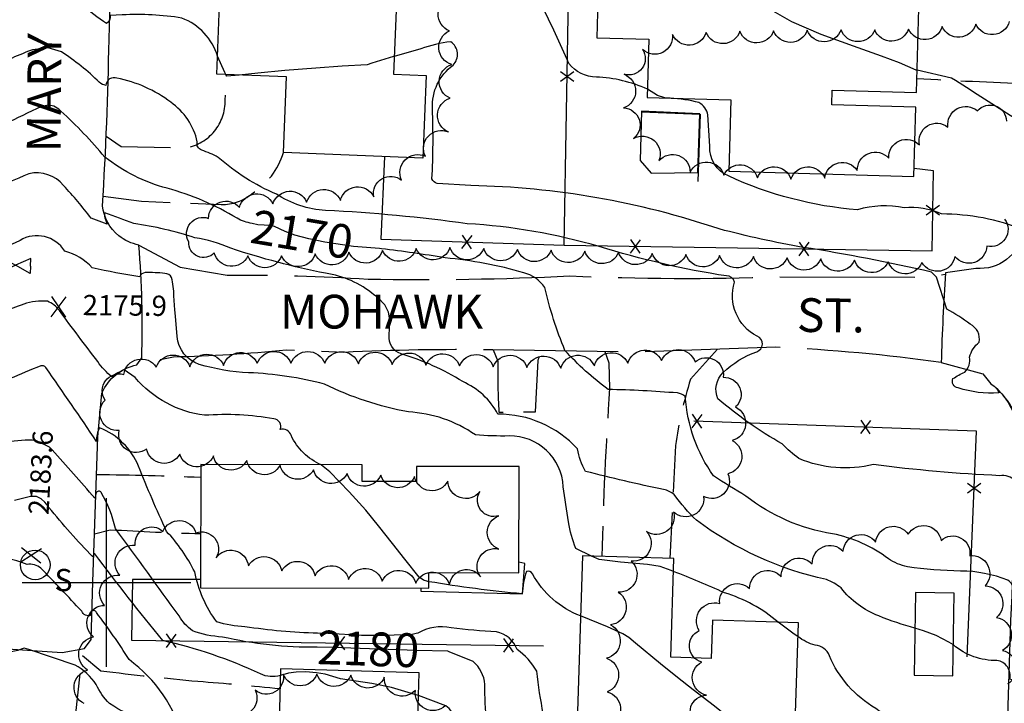
# Model space of a CAD drawing. Extents: x 4330518 to 4333475, y 191295 to 194165.
# Drawn here: x 4330974 to 4331266, y 192964 to 193167 of the extents above; entities that cross this region are included whole.
import ezdxf

# ---------------------------------------------------------------- set-up
doc = ezdxf.new("R2010")
doc.units = 0
doc.header["$LTSCALE"] = 100
doc.header["$MEASUREMENT"] = 0
for name, pattern in [('GRAVEL', [0.48, 0.4, -0.08]), ('PAVDWY', [0.26, 0.2, -0.06]), ('PAVED', [0.81, 0.75, -0.06])]:
    doc.linetypes.add(name, pattern=pattern)
doc.layers.get('0').update_dxf_attribs({"linetype": 'CONTINUOUS'})
for name, color, linetype in [('C-INDX', 4, 'CONTINUOUS'), ('C-INDX-CL', 4, 'CONTINUOUS'), ('C-INDXLBL', 4, 'CONTINUOUS'), ('C-INTRM', 44, 'CONTINUOUS'), ('C-INTRM-CL', 44, 'CONTINUOUS'), ('C-SPOTEL', 44, 'CONTINUOUS'), ('M-FENCE', 8, 'CONTINUOUS'), ('M-FENCE-PAT', 8, 'CONTINUOUS'), ('M-VEGL', 3, 'CONTINUOUS'), ('P-CONCPAD', 2, 'CONTINUOUS'), ('P-PAVDW', 7, 'PAVDWY'), ('R-CURBRD', 6, 'CONTINUOUS'), ('R-GRVRD', 1, 'GRAVEL'), ('R-PAVRD', 7, 'PAVED'), ('R-ROADNAME', 7, 'CONTINUOUS'), ('S-BUILDING', 4, 'CONTINUOUS'), ('SV-GRID', 7, 'CONTINUOUS'), ('U-SANMH', 6, 'CONTINUOUS'), ('U-VALVE', 7, 'CONTINUOUS')]:
    doc.layers.add(name, color=color, linetype=linetype)
doc.styles.add('ITALIC', font='ROMANS.SHX', dxfattribs={"oblique": 25})
doc.styles.add('SIMPLEX', font='simplex.shx')
doc.styles.get("Standard").update_dxf_attribs({"font": 'ROMANS.shx'})

# ---------------------------------------------------------------- blocks, each defined once
blk = doc.blocks.new('SPOTEL')
at = {"linetype": 'CONTINUOUS'}
for p, q in [((0.0214, -0.03), (-0.0214, 0.03)), ((-0.0214, -0.03), (0.0214, 0.03))]:
    blk.add_line(p, q, dxfattribs=at)
blk = doc.blocks.new('SANMH')
at = {"linetype": 'CONTINUOUS'}
blk.add_circle((0, 0), 0.044, dxfattribs=at)
at = {"linetype": 'CONTINUOUS', "style": 'SIMPLEX'}
blk.add_text('S', height=0.066, dxfattribs=at).set_placement((0.0569, -0.078))
blk = doc.blocks.new('VALVE')
at = {"linetype": 'CONTINUOUS'}
for p, q in [((-0.045, 0), (-0.045, 0.0225)), ((-0.045, 0.0225), (0, 0)), ((-0.045, -0.0225), (0, 0)), ((-0.045, 0), (-0.045, -0.0225)), ((0.045, 0.0225), (0, 0)), ((0.045, -0.0225), (0, 0)), ((0.045, 0), (0.045, 0.0225)), ((0.045, 0), (0.045, -0.0225))]:
    blk.add_line(p, q, dxfattribs=at)
blk = doc.blocks.new('FP')
at = {"linetype": 'CONTINUOUS'}
for p, q in [((0.0143, -0.02), (-0.0143, 0.02)), ((-0.0143, -0.02), (0.0143, 0.02))]:
    blk.add_line(p, q, dxfattribs=at)

msp = doc.modelspace()

# ---------------------------------------------------------------- linework, layer by layer
at = {"layer": 'C-INDX'}
for points, elevation in [([(4330976.49, 193139.09, -0.019597), (4330965.85, 193134.16, -0.223286), (4330963.82, 193133.96, 0.244401), (4330960.1, 193139.71, 0.123543), (4330924.46, 193152.56, 0.02994), (4330887.56, 193156.8, -0.100639), (4330864.62, 193162.99, -0.169462), (4330848.07, 193172.84, -0.091263), (4330832.49, 193188.89, 0.013122), (4330825.77, 193201.27, 0.061412), (4330818.88, 193207.7, 0.269562), (4330796.09, 193220, -0.015503), (4330733.98, 193222.46, -0.076298), (4330720.3, 193239.9, -0.163124), (4330705.84, 193258.98, 0.288211), (4330701.43, 193261.9, 0.309012), (4330700.45, 193260.56, -0.023183), (4330690.26, 193269.5, 0.1773), (4330680.02, 193274.5)], 2170), ([(4331043.18, 193106.38, -0.078774), (4331038.75, 193107.91, 0.069321), (4331017.99, 193116.82, -0.101138), (4330999.55, 193126.06, 0.032201), (4330986.5, 193139.69)], 2170), ([(4331282.79, 193005.42, 0.018671), (4331276.18, 192999.69, -0.167503), (4331269.79, 192996.56, -0.300359), (4331268.75, 192997.66, 0.331511), (4331267.26, 193000.62, 0.097366), (4331253.29, 193003.35, -0.031968), (4331237.5, 193004.62, -0.097518), (4331231.88, 193007, 0.11223), (4331215.32, 193014.39, -0.126511), (4331189.58, 193025.59, -0.004345), (4331180.04, 193031.55, -0.138878), (4331171.65, 193055.08, 0.17848), (4331169.29, 193056.13, 0.014608), (4331148.8, 193057.17, -0.049558), (4331135.97, 193068.75, -0.04063), (4331129.99, 193087.37, 0.192756), (4331123.73, 193091.77, 0.047775), (4331100.45, 193096.19, 0.010134), (4331081.55, 193098.89)], 2170), ([(4330978.04, 193042.12, 0.124516), (4330961.51, 193038.46, 0.081603), (4330960.09, 193042.23, -0.029842), (4330947.82, 193043.51, 0.119012), (4330926.96, 193050.59), (4330925.09, 193051.01)], 2180), ([(4331062.5, 192980.79, -0.059947), (4331034.41, 192983.8, -0.072087), (4331025.5, 192985.64, -0.109108), (4331021.58, 192990.05, 0.001603), (4331002.67, 193015.93, 0.07647), (4330998.47, 193026.63, 0.586518), (4330996.94, 193026.53), (4330996.54, 193024.96, 0.009677), (4330983.9, 193039.26)], 2180), ([(4331201.93, 192908.75, -0.031468), (4331198.36, 192914.06, 0.07495), (4331180.91, 192922.5, 0.062383), (4331147.79, 192925.13, -0.182908), (4331135.72, 192927.46, -0.163614), (4331115.12, 192947.94, -0.073461), (4331112.21, 192969.72, 0.202535), (4331108.72, 192976.57), (4331101.66, 192979.44)], 2180)]:
    msp.add_lwpolyline(points, format="xyb", dxfattribs=dict(at, elevation=elevation))
at = {"layer": 'C-INDX-CL'}
for points, elevation in [([(4330986.5, 193139.69), (4330985.88, 193140.24), (4330984.46, 193141.14), (4330982.81, 193141.48), (4330980.8, 193141.08), (4330976.49, 193139.09)], 2170), ([(4331081.55, 193098.89), (4331081.01, 193098.96), (4331073.24, 193099.54), (4331064.81, 193100.85), (4331060.04, 193101.87), (4331055.91, 193102.96), (4331053.03, 193104), (4331049.83, 193105.5), (4331048.7, 193105.81), (4331044.93, 193105.96), (4331043.18, 193106.38)], 2170), ([(4330983.9, 193039.26), (4330983.12, 193040.03), (4330979.08, 193042.08), (4330978.04, 193042.12)], 2180), ([(4331101.66, 192979.44), (4331101.21, 192979.61), (4331092.04, 192979.85), (4331083.52, 192980.11), (4331075.23, 192980.4), (4331067.09, 192980.69), (4331062.5, 192980.79)], 2180)]:
    msp.add_lwpolyline(points, dxfattribs=dict(at, elevation=elevation))
at = {"layer": 'C-INTRM'}
for points, elevation in [([(4331032.97, 193155.96, 0.228262), (4331022.37, 193167.27, 0.052616), (4331004.72, 193168.18), (4331001.13, 193168.04, -0.28796), (4331000.08, 193165.63, -0.087782), (4330986.49, 193178.16, 0.128), (4330983.91, 193180.63, 0.078736), (4330976.38, 193177.6, -0.045666), (4330965.01, 193172.85, 0.114952), (4330954.35, 193179.3, 0.053031), (4330942.39, 193191.28, 0.112041), (4330931.49, 193193.76, -0.065327), (4330926.64, 193194.24), (4330925.64, 193194.75)], 2166), ([(4331079.34, 193085.24, 0.138631), (4331064.97, 193091.63, -0.031103), (4331036.85, 193099.03, 0.066696), (4331026.24, 193102.15, 0.04413), (4331008.14, 193106.33, -0.003754), (4330999.55, 193109.52, 0.237306), (4330999.76, 193107.58), (4331000.24, 193106.2), (4330995.51, 193107.94, 0.027518), (4330987.29, 193117.62, 0.283646), (4330977.04, 193121.13, -0.007334), (4330965.09, 193116.15, -0.304314), (4330963.29, 193116.41), (4330962.91, 193118.54, -0.12085), (4330952.16, 193127.08, 0.28761), (4330939.54, 193138.27, 0.020068), (4330898.63, 193143.65, -0.094527), (4330863.3, 193154.2, -0.070066), (4330846.67, 193162.14, 0.02222), (4330839.42, 193164.32, -0.192023), (4330829.59, 193175.27, 0.066828)], 2172), ([(4331160.42, 193146.21, 0.093703), (4331145.28, 193149.77, -0.228115), (4331137.11, 193153.84, 0.015849), (4331128.95, 193171.28, 0.148543), (4331125.42, 193174.86, -0.005165), (4331093.76, 193175.23, 0.098612), (4331086.03, 193173.31)], 2164), ([(4331020.02, 193084.93, 0.054099), (4331019.34, 193090.38, 0.268147), (4331017.31, 193091.55, 0.04162), (4331011.53, 193091.8, 0.312546), (4331009.92, 193090.55, -0.018677), (4330995.8, 193093.25, 0.144431), (4330987.66, 193098.17, 0.411936), (4330974.4, 193101.35, -0.043494), (4330962.74, 193096.89, 0.398148), (4330959.55, 193100.42, -0.146334), (4330951.66, 193103.09, -0.108961), (4330949.89, 193107.08, 0.000112), (4330945.55, 193124.75, 0.304594), (4330932.58, 193132.95, -0.003137), (4330891.77, 193134.96, -0.045926), (4330869.97, 193139.56, 0.14491), (4330841.38, 193151), (4330832.31, 193152.3, -0.284279), (4330826.78, 193156.08, -0.016058), (4330819.94, 193169.18, 0.061498)], 2174), ([(4330976.65, 193157.31, 0.032668), (4330964.56, 193151.74, 0.099991), (4330963.5, 193154.88, 0.046248), (4330954.93, 193158.32, 0.020479), (4330937.03, 193166.72, 0.049344), (4330922.88, 193166.92)], 2168), ([(4331268.84, 193051.25, 0.089194), (4331263.6, 193057.77, -0.106972), (4331264.59, 193056.22, -0.102204), (4331252.53, 193057.64, -0.506713), (4331251.01, 193060.38, -0.045765), (4331254.53, 193062.33, 0.243548), (4331255.96, 193066.76, -0.168929), (4331258.75, 193071.19, 0.357056), (4331256.1, 193076.49, 0.048422), (4331249.21, 193080.94), (4331246.15, 193090.45), (4331244.61, 193091.98, 0.018263), (4331206.63, 193099.29, -0.019791), (4331181.7, 193104.74, 0.077717), (4331108.06, 193117.59), (4331098.1, 193118.27, -0.251088), (4331096.52, 193119.59, 0.023925), (4331096.67, 193140.42, -0.252035), (4331102.82, 193153.33, 0.465994), (4331102.11, 193160.25, 0.061947), (4331093.25, 193158.1), (4331085.34, 193155.88)], 2166), ([(4331269.53, 193030.13, 0.22445), (4331264.87, 193031.62, -0.021), (4331227.42, 193034.91, -0.160391), (4331205.35, 193036.67, -0.037696), (4331200.37, 193041.06, -0.047808), (4331181.34, 193054.38, -0.323284), (4331182.92, 193062.21, -0.107191), (4331192.82, 193068.37, 0.705277), (4331192.97, 193072.93, -0.363456), (4331186.24, 193089, 0.373351), (4331183.84, 193090.81, -0.035408), (4331146.09, 193099.53, 0.056334), (4331107, 193106.31, 0.021737), (4331065, 193110.27, -0.133914), (4331050.4, 193115.08, -0.080665), (4331033.12, 193125.98, 0.047853), (4331028.26, 193128.1, -0.407675), (4331026.95, 193130.57, 0.189446), (4331019.09, 193142.31, 0.114864), (4331003.14, 193149.45, 0.50358), (4330999.87, 193147.31, -0.155434), (4330997.87, 193148.23, 0.05188), (4330986.65, 193157.23)], 2168), ([(4331336.27, 193128.61, 0.012536), (4331317.79, 193128.08, -0.004651), (4331310.16, 193128.75, 0.319316), (4331309.22, 193127.08, -0.206547), (4331308.33, 193122.98), (4331296.78, 193133.66, 0.280949), (4331285.04, 193135.26, -0.001779), (4331274.31, 193129.56, -0.311439), (4331272.95, 193129.37, 0.289781), (4331267.97, 193138.39, 0.003999), (4331250.63, 193149.42), (4331240.39, 193151.78)], 2162), ([(4331286.53, 193104.52), (4331277.28, 193099.76, 0.002638), (4331268.9, 193097.01, 0.141654), (4331271.93, 193104.55, 0.092829), (4331247.6, 193109.2, 0.134442), (4331236.55, 193110.98, 0.125977), (4331222.74, 193110.42, -0.088353), (4331184.47, 193120.45, -0.312666), (4331178.89, 193129.29), (4331178.32, 193138.53, 0.237951), (4331175.71, 193142.19, 0.055214), (4331167.2, 193143.48)], 2164), ([(4331063.73, 193034.84, -0.184634), (4331054.77, 193043.59, 0.375273), (4331051.53, 193045.35, 0.513169), (4331049.67, 193048.46, 0.06217), (4331029.12, 193049.51, -0.187224), (4331008.55, 193060.68), (4331005.27, 193062.95, 0.069272), (4331001.58, 193060.93, -0.061211), (4330997.44, 193065.43, -0.001551), (4330986.05, 193080.55, 0.143909), (4330982.52, 193083.33, 0.10931), (4330975.51, 193082.45, 0.01848), (4330962.59, 193077.45, 0.060871), (4330961.55, 193081.72, -0.04374), (4330952.53, 193083.69, -0.121103), (4330949.57, 193087.5, -0.077902), (4330940.56, 193116.12, 0.181197), (4330919.85, 193112.66, 0.003035), (4330906.51, 193106.73)], 2176), ([(4331143.85, 193007.81), (4331139.17, 193010.06, -0.056951), (4331137.03, 193017.9, -0.010038), (4331135.48, 193028.35, 0.40382), (4331119.41, 193043.4, -0.026771), (4331109.4, 193043.72, 0.141305), (4331089.53, 193050.5, -0.068389), (4331064.67, 193058.74, 0.056414), (4331042.17, 193062.12, -0.061224), (4331027.53, 193064.62, -0.298774), (4331020.96, 193072.9), (4331020.48, 193078.92)], 2174), ([(4331239.74, 192986.4, -0.02581), (4331229.01, 192990.04, -0.132916), (4331217.82, 192998.35, 0.074873), (4331213.5, 193000.82, -0.106056), (4331174.94, 193018.39, -0.044254), (4331168.39, 193026, 0.129718), (4331165.21, 193027.5, -0.010865), (4331142.1, 193032.9, -0.09379), (4331139.69, 193039.58, 0.211245), (4331116.1, 193049.86, 0.165477), (4331105.68, 193059.49, 0.066538), (4331087.41, 193067.74, -0.367536), (4331083.85, 193073.31), (4331083.91, 193075.24)], 2172), ([(4331062.63, 192984.95, -0.033336), (4331041.08, 192986.87, -0.058775), (4331032.71, 192988.26, -0.111481), (4331026.19, 193003.11, 0.073567), (4331017.83, 193015.11, -0.012421), (4331009.53, 193034.44, 0.202364), (4330998, 193045.84, 0.150839), (4330997.1, 193041.76, 0.003097), (4330982.05, 193063.69, 0.236149), (4330980.53, 193064.22, -0.007035), (4330962.15, 193056.68, -0.175963), (4330961.57, 193060.78, 0.012595), (4330944.58, 193058.35)], 2178), ([(4330977.13, 193025.35), (4330972.77, 193024.24, 0.021309)], 2182), ([(4330996.3, 193008.45), (4330995.95, 193007.55, -0.021033), (4330982.97, 193022.23)], 2182), ([(4330977.04, 192980.09), (4330975.63, 192980.54, -0.244854), (4330960.42, 192981.53, 0.2294), (4330944.87, 192992.86, 0.002542), (4330925.68, 192993.64, -0.076205), (4330925.44, 193001.7, 0.254147), (4330919.03, 193015.25)], 2186), ([(4331050.53, 192925.75), (4331049.07, 192926.23, -0.094424), (4331031.75, 192942.39, -0.149245), (4331022.8, 192953.48, 0.171518), (4331006.73, 192977.11, 0.024029), (4330997.05, 192991.05, 1.07525), (4330995.41, 192990.23, -0.402921), (4330992.68, 192991.46, 0.001841), (4330980.61, 193004.25, 0.189109), (4330976.49, 193005.32, 0.123568), (4330963.82, 193007.13, -0.089798)], 2184), ([(4331051.58, 192972.35, -0.175173), (4331045.68, 192972.86, 0.055734), (4331016.69, 192982.73, -0.009442), (4330996.56, 193008.49), (4330996.3, 193008.45)], 2182), ([(4331140.6, 192990.05, -0.182049), (4331126.36, 193002.54, 0.361209), (4331124.56, 193003.25, 0.076243), (4331123.31, 192996.58, -0.016913), (4331095.63, 193000.2)], 2176), ([(4331199.23, 192988.19, 0.103379), (4331183.25, 192996.92, 0.013101), (4331168.16, 193003.23)], 2174), ([(4331138.96, 192938.76, -0.205899), (4331132.43, 192948.55, -0.03736), (4331127.6, 192973.64, 0.119418), (4331121.75, 192980.09, 0.275574), (4331115.63, 192985.29, -0.014298), (4331102.21, 192986.53, 0.191904), (4331092.35, 192984.92), (4331091.87, 192984.81)], 2178), ([(4331266.53, 192946.77, -0.03743), (4331256.54, 192944.9, -0.14762), (4331249.97, 192946.94, -0.006038), (4331228.1, 192962.64, -0.161144), (4331214.36, 192978.25, 0.306691), (4331210.19, 192981.35, -0.09408), (4331205.05, 192983.94)], 2174), ([(4331328.22, 192965, -0.06545), (4331305.83, 192972.35, 0.5595), (4331304.42, 192971.93), (4331303.81, 192967.78, -0.419595), (4331301.32, 192968.38, -0.014503), (4331287.86, 192982.26), (4331287.27, 192982.45, -0.00571), (4331270.63, 192971.72, -0.312947), (4331267.85, 192971.35, 0.436765), (4331264.07, 192976.85, -0.185055), (4331251.13, 192981.47)], 2172), ([(4331273.86, 192796.38, -0.004468), (4331263.29, 192790.49, -0.482584), (4331262.17, 192790.85, 0.064476), (4331253.61, 192823.52, 0.086995), (4331246.6, 192836.79, 0.108601), (4331242.9, 192838.24, -0.008158), (4331191.84, 192844.01, -0.154892), (4331172.28, 192854.2, 0.006882), (4331160.75, 192863.69, -0.070299), (4331146.94, 192872.86, 0.034962), (4331105.49, 192905.31, 0.001404), (4331088.48, 192912.74, -0.006115), (4331057.16, 192919.21, -0.123396), (4331037.96, 192929.14, -0.034638), (4331011.19, 192958.36, -0.030276), (4331000.93, 192964.1, -0.102841), (4330997.01, 192969.76, 0.107792), (4330990.72, 192975.5), (4330977.04, 192980.09)], 2186), ([(4331107.8, 192933.95, -0.154432), (4331103.95, 192943.86, -0.008751), (4331102.93, 192959.23, 0.256933), (4331100.62, 192963.43), (4331092.52, 192966.43)], 2182)]:
    msp.add_lwpolyline(points, format="xyb", dxfattribs=dict(at, elevation=elevation))
at = {"layer": 'C-INTRM', "elevation": 2166}
msp.add_lwpolyline([(4331039.36, 193150.37), (4331035.76, 193150), (4331035.46, 193150.53)], dxfattribs=at)
at = {"layer": 'C-INTRM-CL'}
for points, elevation in [([(4331240.39, 193151.78), (4331240.12, 193151.85), (4331235.18, 193154.04), (4331229.79, 193156.01), (4331221.51, 193158.89), (4331211.96, 193162.38), (4331203.27, 193166.11), (4331197.01, 193169.72), (4331194.72, 193171.41)], 2162), ([(4330986.65, 193157.23), (4330982.73, 193158.4), (4330978.06, 193157.84), (4330976.65, 193157.31)], 2168), ([(4331035.46, 193150.53), (4331035.13, 193151.12), (4331032.97, 193155.96)], 2166), ([(4331085.34, 193155.88), (4331085.13, 193155.82), (4331078.71, 193153.86), (4331077.36, 193153.39), (4331069.87, 193153), (4331062.06, 193152.42), (4331052.92, 193151.67), (4331044.95, 193150.96), (4331039.36, 193150.37)], 2166), ([(4331167.2, 193143.48), (4331165.58, 193143.64), (4331163.38, 193144.26), (4331160.42, 193146.21)], 2164), ([(4331083.91, 193075.24), (4331084, 193077.83), (4331083.68, 193080.08), (4331082.56, 193082.31), (4331080.39, 193084.5), (4331079.34, 193085.24)], 2172), ([(4331020.48, 193078.92), (4331020.33, 193080.8), (4331020.02, 193084.93)], 2174), ([(4331095.63, 193000.2), (4331095.28, 193000.25), (4331094.06, 193000.61), (4331092.74, 193001.57), (4331088.47, 193006.9), (4331084.88, 193011.48), (4331080.72, 193016.74), (4331076.89, 193021.45), (4331072.02, 193026.86), (4331066.23, 193032.75), (4331063.83, 193034.77), (4331063.73, 193034.84)], 2176), ([(4330982.97, 193022.23), (4330982.69, 193022.57), (4330981.75, 193023.74), (4330980.63, 193024.79), (4330979.24, 193025.42), (4330977.53, 193025.44), (4330977.13, 193025.35)], 2182), ([(4331168.16, 193003.23), (4331167.47, 193003.51), (4331164.16, 193004.67), (4331160.42, 193005.3), (4331152.47, 193006.02), (4331146.1, 193006.73), (4331143.85, 193007.81)], 2174), ([(4331202.64, 192943.49), (4331198.09, 192948.11), (4331191.44, 192954.11), (4331187.26, 192957.72), (4331180.33, 192963.35), (4331173.96, 192968.16), (4331169.31, 192971.82), (4331164.27, 192975.88), (4331156.92, 192982.02), (4331154.93, 192983.64), (4331153.17, 192984.78), (4331148.57, 192986.78), (4331140.61, 192990.05), (4331140.6, 192990.05)], 2176), ([(4331205.05, 192983.94), (4331203.9, 192984.68), (4331199.62, 192987.9), (4331199.23, 192988.19)], 2174), ([(4331251.13, 192981.47), (4331249.79, 192982.29), (4331245.99, 192984.21), (4331242.29, 192985.64), (4331239.74, 192986.4)], 2172), ([(4331091.87, 192984.81), (4331090.68, 192984.55), (4331082.7, 192984.24), (4331075.62, 192984.27), (4331065.67, 192984.81), (4331062.63, 192984.95)], 2178), ([(4331092.52, 192966.43), (4331091.45, 192966.8), (4331084.56, 192968.83), (4331078.72, 192970.05), (4331069.45, 192971.41), (4331064.86, 192972.81), (4331062.27, 192973.2), (4331059.17, 192973.44), (4331056.23, 192973.4), (4331053.97, 192973.05), (4331051.58, 192972.35)], 2182)]:
    msp.add_lwpolyline(points, dxfattribs=dict(at, elevation=elevation))
at = {"layer": 'M-FENCE'}
for points in [[(4331135.76, 193099.91), (4331137.13, 193179.06)], [(4331158.7, 193139.49), (4331176.07, 193138.8), (4331175.36, 193118.82)], [(4331082.43, 193126.23), (4331081.41, 193101.76), (4331135.76, 193099.91), (4331244.83, 193098.22), (4331245.27, 193122), (4331239.48, 193122.72)], [(4331255.25, 192977.9), (4331258.02, 193044.86), (4331174.21, 193047.83)], [(4331027.9, 193000.86), (4331007.72, 193000.88), (4331007.48, 192982.84), (4331129.56, 192981.17)]]:
    msp.add_lwpolyline(points, dxfattribs=at)
at = {"layer": 'M-VEGL'}
for points in [[(4331266.33, 193107.68, -0.7), (4331261.05, 193099.65, -0.7), (4331251.61, 193096.63, -0.7), (4331241.8, 193094.81, -0.7), (4331231.8, 193095.05, -0.7), (4331221.82, 193095.54, -0.7), (4331211.82, 193095.92, -0.7), (4331201.83, 193096.23, -0.7), (4331191.83, 193096.54, -0.7), (4331181.84, 193096.85, -0.7), (4331171.84, 193097.17, -0.7), (4331161.85, 193097.52, -0.7), (4331151.85, 193097.82, -0.7), (4331141.86, 193098.12, -0.7), (4331131.86, 193098.43, -0.7), (4331121.87, 193098.7, -0.7), (4331111.87, 193098.97, -0.7), (4331101.87, 193099.24, -0.7), (4331091.89, 193098.95, -0.7), (4331081.9, 193098.41, -0.7), (4331071.91, 193097.88, -0.7), (4331061.93, 193097.34, -0.7), (4331051.94, 193096.81, -0.7), (4331041.95, 193096.74, -0.7), (4331032, 193097.66, -0.7), (4331024.41, 193100.96, -0.7), (4331030.25, 193107.9, -0.7), (4331039.45, 193111.09, -0.7), (4331049.39, 193112.18, -0.7), (4331059.38, 193112.69, -0.7), (4331069.37, 193113.2, -0.7), (4331079.27, 193114.31, -0.7), (4331087.54, 193119.2, -0.7), (4331094.58, 193126.3, -0.7), (4331101.4, 193133.5, -0.7), (4331101.94, 193143.49, -0.7), (4331102.42, 193153.48, -0.7), (4331101.71, 193163.45, -0.7), (4331102.05, 193173.43, -0.7)], [(4331267.72, 193166.22, -0.7), (4331257.75, 193165.45, -0.7), (4331247.78, 193164.73, -0.7), (4331237.81, 193164.01, -0.7), (4331227.82, 193163.76, -0.7), (4331217.82, 193163.79, -0.7), (4331207.83, 193163.64, -0.7), (4331197.83, 193163.48, -0.7), (4331187.83, 193163.33, -0.7), (4331177.83, 193163.03, -0.7), (4331167.85, 193162.43, -0.7), (4331158.97, 193157.99, -0.7), (4331153.5, 193150.6, -0.7), (4331153.35, 193140.61, -0.7), (4331156.34, 193131.6, -0.7), (4331163.85, 193125, -0.7), (4331173.08, 193121.51, -0.7), (4331183.04, 193120.69, -0.7), (4331193.01, 193119.86, -0.7), (4331202.99, 193119.52, -0.7), (4331212.98, 193119.83, -0.7), (4331222.65, 193122.08, -0.7), (4331231.96, 193125.71, -0.7), (4331241.06, 193129.67, -0.7), (4331249.54, 193134.96, -0.7), (4331258.31, 193139.72, -0.7), (4331266.86, 193136.72, -0.7)], [(4330993.4, 192964.06, -0.7), (4330994.44, 192974, -0.7), (4330996.18, 192983.84, -0.7), (4330999.42, 192993.19, -0.7), (4331003.99, 193002.09, -0.7), (4331008.55, 193010.99, -0.7), (4331016.77, 193015.1, -0.7), (4331026.5, 193014.71, -0.7), (4331032.52, 193007.23, -0.7), (4331042.09, 193004.86, -0.7), (4331051.98, 193003.42, -0.7), (4331061.88, 193001.98, -0.7), (4331071.81, 193000.89, -0.7), (4331081.8, 193000.34, -0.7), (4331091.78, 192999.8, -0.7), (4331101.77, 192999.25, -0.7), (4331110.93, 193001.66, -0.7), (4331116.38, 193009.87, -0.7), (4331116.38, 193019.76, -0.7), (4331110.74, 193026.89, -0.7), (4331101.23, 193029.99, -0.7), (4331091.34, 193031.34, -0.7), (4331081.35, 193031.79, -0.7), (4331071.36, 193032.23, -0.7), (4331061.43, 193033.4, -0.7), (4331051.52, 193034.73, -0.7), (4331041.61, 193036.1, -0.7), (4331031.71, 193037.47, -0.7), (4331021.73, 193038.03, -0.7), (4331011.92, 193039.47, -0.7), (4331003.8, 193044.99, -0.7), (4330999.61, 193054.03, -0.7), (4331005.17, 193061.62, -0.7), (4331014.77, 193063.82, -0.7), (4331024.77, 193063.93, -0.7), (4331034.75, 193064.3, -0.7), (4331044.73, 193064.95, -0.7), (4331054.73, 193064.94, -0.7), (4331064.73, 193064.94, -0.7), (4331074.73, 193064.81, -0.7), (4331084.73, 193064.6, -0.7), (4331094.72, 193064.37, -0.7), (4331104.72, 193064.14, -0.7), (4331114.72, 193063.92, -0.7), (4331124.71, 193063.69, -0.7), (4331134.71, 193063.46, -0.7), (4331144.68, 193064.19, -0.7), (4331154.65, 193064.96, -0.7), (4331164.62, 193065.72, -0.7), (4331174.55, 193065.32, -0.7), (4331182.91, 193060.8, -0.7), (4331186.54, 193051.99, -0.7), (4331185.55, 193042.04, -0.7), (4331184.3, 193032.21, -0.7), (4331177.06, 193025.42, -0.7), (4331168.17, 193020.84, -0.7), (4331160.15, 193015.1, -0.7), (4331155.62, 193006.31, -0.7), (4331151.79, 192997.08, -0.7), (4331149.45, 192987.43, -0.7), (4331148.29, 192977.5, -0.7), (4331148.52, 192967.55, -0.7), (4331149.43, 192957.59, -0.7)], [(4331174.96, 192957.7, -0.7), (4331177.91, 192966.56, -0.7), (4331176.51, 192976.37, -0.7), (4331175.81, 192985.73, -0.7), (4331181.85, 192993.71, -0.7), (4331190.7, 192998.2, -0.7), (4331200.09, 193001.64, -0.7), (4331209.3, 193005.46, -0.7), (4331218.45, 193009.23, -0.7), (4331228.08, 193011.95, -0.7), (4331237.74, 193014.25, -0.7), (4331247.47, 193012.45, -0.7), (4331255.99, 193007.88, -0.7), (4331260.54, 192998.98, -0.7), (4331263.92, 192989.61, -0.7), (4331265.72, 192979.79, -0.7), (4331267.19, 192969.9, -0.7)], [(4331100.49, 192963.38, -0.7), (4331091.61, 192967.97, -0.7), (4331082.41, 192971.86, -0.7), (4331072.44, 192972.49, -0.7), (4331062.44, 192972.81, -0.7), (4331052.45, 192972.83, -0.7), (4331044.13, 192968.05, -0.7), (4331037.26, 192960.97, -0.7)]]:
    msp.add_lwpolyline(points, format="xyb", dxfattribs=at)
at = {"layer": 'P-CONCPAD'}
for points in [[(4331158.7, 193139.65), (4331158.26, 193125.09), (4331161.51, 193121.31), (4331175.36, 193121.45), (4331175.97, 193138.84), (4331158.7, 193139.65)], [(4331093.28, 192998.29), (4331093.25, 192997.39), (4331123.33, 192996.6), (4331124.04, 193005.62), (4331122.31, 193005.98)]]:
    msp.add_lwpolyline(points, dxfattribs=at)
at = {"layer": 'P-PAVDW', "flags": 128}
for points in [[(4330999.92, 193132.27), (4331004.41, 193129.19), (4331023.62, 193128.79, 0.367442), (4331035.24, 193142.98), (4331035.57, 193150.52)], [(4331273.37, 193147.73, -0.005179), (4331240.32, 193149.26)], [(4330999.04, 193114.49), (4331010.36, 193113.02), (4331034.06, 193111.96, 0.176024), (4331043.09, 193115.17, 0.184507), (4331052.49, 193127.46)], [(4331114.67, 193068.91), (4331116.11, 193065.53, 0.020533), (4331116.38, 193050.48), (4331127.26, 193050.54), (4331128.01, 193065.72, -0.06625), (4331129.19, 193068.7)], [(4331147.75, 193068.43), (4331148.96, 193065.12), (4331149.22, 193057.48, 0.010906), (4331146.89, 193007.71)], [(4331181.24, 193069.08), (4331173.2, 193060.22, 0.040816), (4331168.77, 193040.52), (4331167.07, 193007.07)], [(4330997.09, 193032.01, -0.007891), (4331027.95, 193031.15)], [(4330996.47, 193014.41), (4331001.14, 193015.62, 0.008315), (4331027.92, 193014.46)], [(4330992.9, 192978.33), (4330998.35, 192973.78, 0.006253), (4331027.14, 192970.68, -0.00912), (4331051.47, 192968.51)]]:
    msp.add_lwpolyline(points, format="xyb", dxfattribs=at)
at = {"layer": 'R-CURBRD'}
for points in [[(4331009.61, 193099.98, -0.122273), (4331003.67, 193102.75, -0.197932), (4330998.87, 193111.62, 0.010492), (4331000.78, 193160.86, -0.00141), (4331004.86, 193288.73), (4331005.55, 193322.02), (4331007.18, 193383.6), (4331010.66, 193483.09), (4331020.49, 193817.32), (4331021.82, 193847.03, -0.001403), (4331028.68, 194076.03)], [(4331298.4, 193917.33), (4331296.69, 193869.84, -0.002752), (4331286.94, 193571.37), (4331283.87, 193467.22), (4331279.67, 193333.55), (4331278.31, 193299.75), (4331275.84, 193226.27), (4331274.56, 193172.46, 0.007196), (4331271.89, 193103.74, -0.385966), (4331257.82, 193093.07)], [(4330995.49, 192983.09), (4330995.96, 193000.11), (4330997.49, 193043.12), (4330998.62, 193056.12, -0.235195), (4331008.99, 193064.5)], [(4331262.29, 193058.84), (4331263.22, 193058.13, -0.172438), (4331269.75, 193047.3, -0.010648), (4331268.12, 192988.72), (4331261.72, 192786.89), (4331260.66, 192736.52, 0.004437), (4331258.22, 192661.28), (4331256.6, 192604.46, 0.00611), (4331252.97, 192474.2)]]:
    msp.add_lwpolyline(points, format="xyb", dxfattribs=at)
at = {"layer": 'R-GRVRD', "flags": 128}
for points in [[(4331009.61, 193099.98), (4331021.9, 193093.44), (4331035.79, 193091.01, -0.01905), (4331077.57, 193089.9, 0.016542), (4331137.39, 193090.83, 0.01936), (4331199.22, 193090.57), (4331244.66, 193090.45), (4331248.74, 193091.36)], [(4331247.52, 193065.13, 0.024614), (4331198.53, 193069.67), (4331157.51, 193068.29), (4331114.6, 193068.91, 0.015519), (4331070.38, 193068.17), (4331053.27, 193068.82, -0.018229), (4331019.85, 193066.77), (4331008.99, 193064.5)], [(4330970.13, 192790.36), (4330973.14, 192808.2, -0.010031), (4330981.89, 192888.22), (4330988.57, 192924.4), (4330990.9, 192961.13), (4330993.14, 192980.32)]]:
    msp.add_lwpolyline(points, format="xyb", dxfattribs=at)
at = {"layer": 'R-PAVRD', "flags": 128}
for points in [[(4331008.99, 193064.5), (4331010.49, 193066.51, 0.029028), (4331009.61, 193099.98)], [(4331257.82, 193093.07), (4331248.76, 193091.74, 0.007362), (4331247.52, 193065.13), (4331259.92, 193061.77), (4331262.29, 193058.84)]]:
    msp.add_lwpolyline(points, format="xyb", dxfattribs=at)
msp.add_lwpolyline([(4330960.43, 192980.95), (4330986.93, 192979.24), (4330986.93, 192979.24), (4330993.48, 192980.38), (4330995.49, 192983.09)], dxfattribs=at)
at = {"layer": 'S-BUILDING'}
for points in [[(4331093.81, 193125.78), (4331052.49, 193127.41), (4331053.38, 193149.82), (4331032.76, 193150.63), (4331033.77, 193176.39), (4331086.07, 193174.33), (4331085.14, 193150.61), (4331094.78, 193150.23)], [(4331240.9, 193170.12), (4331145.76, 193172.77), (4331145.44, 193161.41), (4331160.83, 193160.98), (4331160.35, 193143.67), (4331185.11, 193142.98), (4331184.53, 193121.87), (4331239.41, 193120.34), (4331239.98, 193140.86), (4331215.11, 193141.55), (4331215.23, 193145.92), (4331240.21, 193145.22)], [(4331122.3, 193002.83), (4331122.36, 193034.3), (4331091.92, 193034.36), (4331091.91, 193029.91), (4331075.81, 193029.94), (4331075.81, 193033.45), (4331075.82, 193034.82), (4331027.96, 193034.9), (4331027.89, 192998.41), (4331095.63, 192998.29), (4331095.63, 193002.88)], [(4331141.17, 193007.9), (4331138.8, 192933.95), (4331162.95, 192933.18), (4331163.4, 192947.38), (4331180.42, 192946.83), (4331180.33, 192944.2), (4331203.75, 192943.45), (4331205.18, 192988), (4331179.73, 192988.82), (4331179.37, 192977.48), (4331167.35, 192977.87), (4331168.29, 193007.03)], [(4331250.97, 192972.32), (4331251.41, 192996.82), (4331239.93, 192997.02), (4331239.49, 192972.52)], [(4331092.71, 192973.16), (4331051.64, 192974.33), (4331051.19, 192958.45), (4331047.84, 192958.55), (4331047.19, 192935.68), (4331050.81, 192935.58), (4331050.42, 192921.99), (4331111.14, 192920.27), (4331111.53, 192933.84), (4331074.29, 192934.9), (4331074.73, 192950.2), (4331092.04, 192949.71)]]:
    msp.add_lwpolyline(points, close=True, dxfattribs=at)
at = {"layer": 'SV-GRID'}
for points in [[(4331000, 192975), (4331000, 193025)], [(4330975, 193000), (4331025, 193000)]]:
    msp.add_lwpolyline(points, dxfattribs=at)

# ---------------------------------------------------------------- block references
at = {"layer": 'C-SPOTEL', "xscale": 100, "yscale": 100, "zscale": 100}
for p, rotation in [((4330985.89, 193081.68, 2175.94), 358.3), ((4330977.69, 193007.98, 2183.61), 86.999999)]:
    msp.add_blockref('SPOTEL', p, dxfattribs=dict(at, rotation=rotation))
at = {"layer": 'M-FENCE-PAT', "xscale": 100, "yscale": 100, "zscale": 100}
for p, rotation in [((4331136.63, 193149.9), 90), ((4331245.05, 193110.26), 90), ((4331106.91, 193100.89), 358.0474909506003), ((4331156.89, 193099.59), 359.1861942262308), ((4331206.88, 193098.81), 359.1861942262308), ((4331175.08, 193047.8), 178.0474909506003), ((4331225.05, 193046.03), 178.0474909506003), ((4331257.31, 193027.86), 90), ((4331019.27, 192982.68), 359.1861942262308), ((4331069.26, 192982), 359.1861942262308), ((4331119.26, 192981.31), 359.1861942262308)]:
    msp.add_blockref('FP', p, dxfattribs=dict(at, rotation=rotation))
at = {"layer": 'U-SANMH', "xscale": 100, "yscale": 100, "zscale": 100}
msp.add_blockref('SANMH', (4330978.9, 193005.18, 2183.77), dxfattribs=at)
at = {"layer": 'U-VALVE', "xscale": 100, "yscale": 100, "zscale": 100, "rotation": 176.800002}
msp.add_blockref('VALVE', (4330973.01, 193094.01, 2175.05), dxfattribs=at)

# ---------------------------------------------------------------- texts
at = {"layer": 'C-INDXLBL', "style": 'ITALIC', "oblique": 25}
for s, rotation, p in [('2170', 350.4, (4331042.23, 193100.73, 2202)), ('2180', 358.1, (4331062.33, 192975.79, 2180))]:
    msp.add_text(s, height=10, rotation=rotation, dxfattribs=at).set_placement(p)
at = {"layer": 'C-SPOTEL'}
for s, rotation, p in [('2175.9', 359.4, (4330992.93, 193079.21, 2175.94)), ('2183.6', 86.9, (4330982.85, 193019.91, 2183.61))]:
    msp.add_text(s, height=6, rotation=rotation, dxfattribs=at).set_placement(p)
at = {"layer": 'R-ROADNAME'}
for s, rotation, p in [('MARY', 89.5, (4330986.39, 193127.42)), ('ST.', 359.5, (4331204.71, 193074.25))]:
    msp.add_text(s, height=10, rotation=rotation, dxfattribs=at).set_placement(p)
msp.add_text('MOHAWK', height=10, dxfattribs=at).set_placement((4331051.46, 193075.24))

doc.saveas('drawing.dxf')
